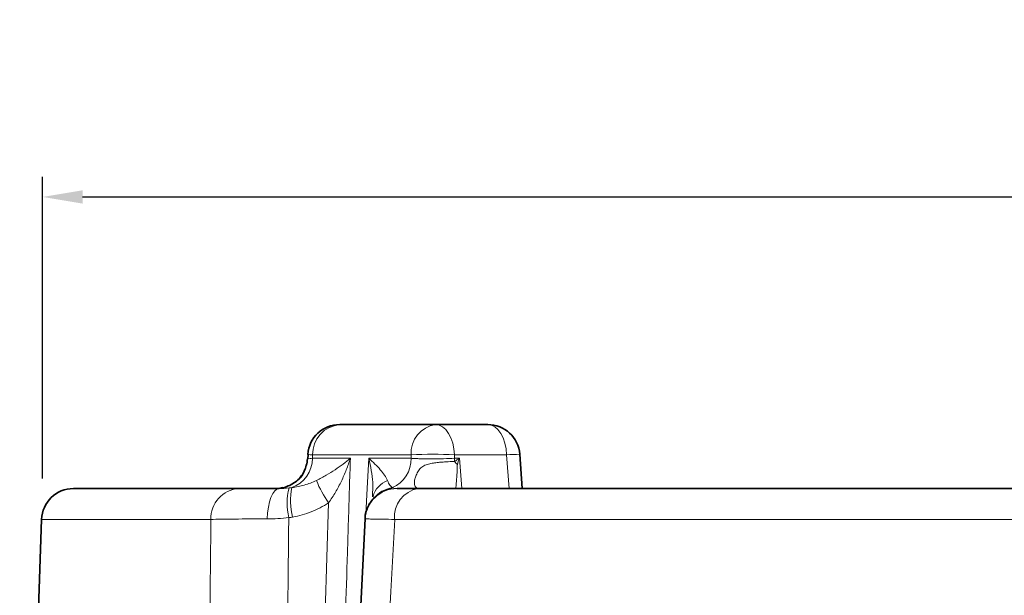
# Model space of a CAD drawing. Units: millimetres. Extents: x 42 to 6272, y -3225 to 1272.
# Drawn here: x 4349 to 4411, y -1857 to -1821 of the extents above; entities that cross this region are included whole.
import ezdxf

# ---------------------------------------------------------------- set-up
doc = ezdxf.new("R2010")
doc.units = ezdxf.units.MM
doc.header["$LTSCALE"] = 2
doc.header["$PDSIZE"] = -1
doc.layers.add('7000.06.02', color=7, linetype='Continuous')
doc.layers.add('DIMENSION', color=3, linetype='Continuous')
doc.dimstyles.new('ISO-25', dxfattribs={"dimtxt": 2.5, "dimasz": 2.5, "dimexe": 1.25, "dimexo": 0.625, "dimtad": 1, "dimtxsty": 'Standard', "dimcen": 2.5, "dimadec": 0, "dimazin": 0, "dimtfac": 1, "dimtmove": 0, "dimatfit": 3, "dimfxl": 1, "dimarcsym": 0})

# ---------------------------------------------------------------- blocks, each defined once
blk = doc.blocks.new('*D64')
at = {"layer": 'DEFPOINTS', "color": 0, "transparency": 16777216}
for p in [(4516.209, -1832.572), (4350.67, -1850.815), (4516.209, -1850.815)]:
    blk.add_point(p, dxfattribs=at)
at = {"layer": 'DIMENSION', "color": 0, "lineweight": -2, "transparency": 16777216}
for p, q in [((4350.67, -1850.19), (4350.67, -1831.322)), ((4516.209, -1850.19), (4516.209, -1831.322)), ((4353.17, -1832.572), (4513.709, -1832.572))]:
    blk.add_line(p, q, dxfattribs=at)
at = {"layer": 'DIMENSION', "color": 0, "transparency": 16777216}
for points in [[(4353.17, -1832.155), (4353.17, -1832.988), (4350.67, -1832.572)], [(4513.709, -1832.155), (4513.709, -1832.988), (4516.209, -1832.572)]]:
    blk.add_solid(points, dxfattribs=at)
at = {"layer": 'DIMENSION', "color": 0, "transparency": 16777216, "insert": (4433.439, -1821.947), "char_height": 10, "attachment_point": 2}
blk.add_mtext('%%C166', dxfattribs=at)
blk = doc.blocks.new('1039015-M_005_FRONT VIEW')
at = {"color": 7, "linetype": 'Continuous', "lineweight": 35}
for p, q in [((226.509, 460.47), (232.507, 460.47)), ((232.507, 460.47), (235.77, 460.47)), ((224.528, 458.61), (224.508, 458.331)), ((224.528, 458.61), (224.508, 458.332)), ((237.921, 456.47), (237.764, 458.616)), ((209.869, 456.47), (220.201, 456.47)), ((222.854, 456.524), (222.935, 456.537)), ((231.413, 456.47), (306.744, 456.47)), ((228.589, 455.996), (228.588, 455.963)), ((228.677, 455.913), (228.717, 455.955)), ((207.87, 454.54), (206.506, 415.47)), ((228.104, 454.574), (226.423, 422.368))]:
    blk.add_line(p, q, dxfattribs=at)
at = {"color": 8, "linetype": 'Continuous', "lineweight": 18}
for p, q in [((224.818, 458.575), (224.803, 458.365)), ((230.973, 458.575), (224.818, 458.575)), ((230.972, 458.365), (230.973, 458.575)), ((236.944, 458.575), (233.681, 458.575)), ((237.098, 456.47), (236.944, 458.575)), ((224.803, 458.365), (227.175, 458.365)), ((228.324, 458.365), (230.972, 458.365)), ((233.679, 458.365), (233.991, 458.365)), ((233.991, 458.365), (234.14, 456.47)), ((218.457, 454.54), (207.87, 454.54)), ((307.133, 454.54), (229.946, 454.54))]:
    blk.add_line(p, q, dxfattribs=at)
at = {"color": 8, "linetype": 'Continuous', "lineweight": 18, "flags": 128}
for points in [[(232.507, 460.47), (232.729, 460.434), (232.942, 460.328), (233.141, 460.155), (233.316, 459.921), (233.462, 459.635), (233.574, 459.307), (233.648, 458.95), (233.681, 458.575)], [(236.944, 458.575), (236.911, 458.95), (236.837, 459.307), (236.725, 459.635), (236.579, 459.921), (236.403, 460.155), (236.205, 460.328), (235.991, 460.434), (235.77, 460.47)], [(233.681, 458.575), (233.679, 458.382), (233.679, 458.365)], [(228.134, 454.867), (228.221, 456.47), (228.324, 458.365)], [(221.984, 454.574), (222.004, 454.949), (222.05, 455.307), (222.121, 455.634), (222.212, 455.92), (222.322, 456.154), (222.447, 456.328), (222.581, 456.434), (222.72, 456.47)], [(224.808, 422.365), (225.294, 438.488), (225.811, 455.579)]]:
    blk.add_lwpolyline(points, dxfattribs=at)
at = {"color": 7, "linetype": 'Continuous', "lineweight": 35}
for centre, start, end in [((226.509, 458.47), 90, 175.97017), ((235.77, 458.47), 4.18677, 90), ((222.499, 458.47), 344.14139, 356.1261), ((222.499, 458.47), 344.35251, 356.17058), ((209.869, 454.47), 90, 178), ((222.499, 458.471), 270.00632, 279.92909), ((222.499, 458.471), 271.76401, 280.35101)]:
    blk.add_arc(centre, 2, start, end, dxfattribs=at)
at = {"color": 8, "linetype": 'Continuous', "lineweight": 18}
for centre, radius, start, end in [((226.665, 458.629), 1.847, 94.83134, 181.69416), ((232.755, 458.701), 1.787, 97.99911, 184.04943), ((224.947, 460.973), 2.401, 259.61649, 266.92898), ((232.327, 435.452), 23.162, 86.64946, 93.35054), ((238.006, 445.642), 12.977, 91.06946, 94.69827), ((222.859, 458.358), 1.945, 289.75266, 0.22297), ((229.033, 458.307), 1.94, 293.43695, 1.71676), ((237.044, 458.469), 3.367, 181.75996, 185.23651), ((231.445, 455.989), 3.125, 39.31315, 44.03681), ((231.88, 459.778), 7.38, 202.34231, 214.67668), ((230.059, 455.554), 1.527, 111.70479, 163.94782), ((220.331, 454.599), 1.875, 93.98604, 181.8148), ((226.832, 455.549), 3.615, 164.62781, 194.41326), ((227.301, 455.716), 3.871, 167.89715, 195.3683), ((230.096, 454.472), 1.998, 90.05316, 177.09646), ((230.103, 454.635), 1.916, 98.95509, 140.63374), ((230.083, 454.591), 1.93, 96.86177, 135.02418), ((231.712, 454.72), 1.776, 99.69859, 185.80776)]:
    blk.add_arc(centre, radius, start, end, dxfattribs=at)
blk.add_ellipse((280.45, 371.269), major_axis=(13.914, 1507.101), ratio=0.038466, start_param=1.515798, end_param=1.537241, dxfattribs=at)
at = {"color": 7, "linetype": 'Continuous', "lineweight": 35}
for points, knots in [([(224.42, 457.926), (224.382, 457.804), (224.294, 457.526), (224.066, 457.171), (223.75, 456.869), (223.392, 456.66), (223.07, 456.54), (222.903, 456.517), (222.843, 456.509)], [0, 0, 0, 0, 0.1644601, 0.3769434, 0.5579642, 0.728038, 0.901315, 1, 1, 1, 1]), ([(220.201, 456.47), (220.481, 456.47), (220.838, 456.47), (221.703, 456.47), (222.186, 456.47), (222.72, 456.47)], [0, 0, 0, 0, 0.5, 0.5, 1, 1, 1, 1]), ([(230.094, 456.47), (230.113, 456.47), (230.155, 456.47), (230.288, 456.47), (230.377, 456.47), (230.599, 456.47), (230.734, 456.47), (231.044, 456.47), (231.219, 456.47), (231.413, 456.47)], [0, 0, 0, 0, 0.25, 0.25, 0.5, 0.5, 0.75, 0.75, 1, 1, 1, 1]), ([(228.678, 455.911), (228.658, 455.891), (228.603, 455.835), (228.472, 455.675), (228.309, 455.421), (228.173, 455.095), (228.093, 454.807), (228.097, 454.633), (228.098, 454.597)], [0, 0, 0, 0, 0.109039, 0.297385, 0.475495, 0.691926, 0.937234, 1, 1, 1, 1])]:
    blk.add_open_spline(points, degree=3, knots=knots, dxfattribs=at)
at = {"color": 8, "linetype": 'Continuous', "lineweight": 18}
for points, knots in [([(224.512, 458.331), (224.507, 458.331), (224.474, 458.332), (224.596, 458.346), (224.753, 458.361), (224.803, 458.365)], [0, 0, 0, 0, 0.120105, 0.722513, 1, 1, 1, 1]), ([(225.054, 456.972), (225.273, 457.078), (225.476, 457.189), (225.864, 457.415), (226.048, 457.531), (226.399, 457.766), (226.565, 457.884), (226.882, 458.124), (227.033, 458.245), (227.175, 458.365)], [0, 0, 0, 0, 0.25, 0.25, 0.5, 0.5, 0.75, 0.75, 1, 1, 1, 1]), ([(225.811, 455.579), (225.972, 455.793), (226.115, 456.015), (226.381, 456.468), (226.502, 456.7), (226.726, 457.171), (226.828, 457.407), (227.014, 457.884), (227.099, 458.125), (227.175, 458.365)], [0, 0, 0, 0, 0.25, 0.25, 0.5, 0.5, 0.75, 0.75, 1, 1, 1, 1]), ([(227.175, 458.365), (227.156, 457.734), (227.136, 457.102), (227.117, 456.47), (227.076, 455.139), (227.035, 453.808), (226.994, 452.477), (226.831, 447.152), (226.669, 441.827), (226.506, 436.502), (226.362, 431.79), (226.219, 427.078), (226.076, 422.365)], [-0.00189834, -0.00189834, -0.00189834, -0.00189834, 0, 0, 0, 0.004, 0.004, 0.004, 0.02, 0.02, 0.02, 0.03415885, 0.03415885, 0.03415885, 0.03415885]), ([(229.494, 456.972), (229.453, 457.078), (229.39, 457.189), (229.237, 457.415), (229.146, 457.531), (228.943, 457.766), (228.831, 457.884), (228.591, 458.124), (228.461, 458.245), (228.324, 458.365)], [0, 0, 0, 0, 0.25, 0.25, 0.5, 0.5, 0.75, 0.75, 1, 1, 1, 1]), ([(228.557, 455.996), (228.572, 456.282), (228.611, 457.034), (228.447, 457.856), (228.325, 458.362), (228.324, 458.365)], [0, 0, 0, 0, 0.378111, 0.995266, 1, 1, 1, 1]), ([(230.972, 458.365), (231.052, 458.359), (231.141, 458.354), (231.333, 458.344), (231.437, 458.34), (231.658, 458.334), (231.772, 458.331), (232.01, 458.328), (232.134, 458.327), (232.382, 458.327), (232.507, 458.328), (232.757, 458.331), (232.882, 458.334), (233.244, 458.344), (233.475, 458.353), (233.679, 458.365)], [0, 0, 0, 0, 0.125, 0.125, 0.25, 0.25, 0.375, 0.375, 0.5, 0.5, 0.625, 0.625, 0.75, 0.75, 1, 1, 1, 1]), ([(231.559, 456.47), (231.452, 456.47), (231.366, 456.487), (231.27, 456.545), (231.244, 456.57), (231.204, 456.633), (231.191, 456.671), (231.168, 456.805), (231.178, 456.923), (231.234, 457.146), (231.259, 457.226), (231.328, 457.399), (231.371, 457.49), (231.485, 457.665), (231.556, 457.745), (231.722, 457.873), (231.815, 457.921), (232.009, 457.993), (232.11, 458.019), (232.315, 458.061), (232.42, 458.077), (232.627, 458.102), (232.73, 458.112), (232.936, 458.129), (233.039, 458.135), (233.336, 458.152), (233.52, 458.159), (233.691, 458.162)], [0, 0, 0, 0, 0.125, 0.125, 0.1875, 0.1875, 0.25, 0.25, 0.375, 0.375, 0.4375, 0.4375, 0.5, 0.5, 0.5625, 0.5625, 0.625, 0.625, 0.6875, 0.6875, 0.75, 0.75, 0.8125, 0.8125, 0.875, 0.875, 1, 1, 1, 1]), ([(233.691, 458.162), (233.786, 458.227), (233.883, 458.293), (233.982, 458.359), (233.985, 458.361), (233.988, 458.363), (233.991, 458.365)], [0, 0, 0, 0, 0.0004242157, 0.0004242157, 0.0004242157, 0.0004370392, 0.0004370392, 0.0004370392, 0.0004370392]), ([(233.863, 457.969), (233.862, 457.964), (233.857, 457.936), (233.857, 457.812), (233.84, 457.336), (233.814, 456.847), (233.755, 456.49), (233.752, 456.47)], [0, 0, 0, 0, 0.011043, 0.05713, 0.242138, 0.957148, 1, 1, 1, 1]), ([(233.863, 457.969), (233.902, 458.097), (233.944, 458.225), (233.987, 458.354), (233.989, 458.358), (233.99, 458.362), (233.991, 458.365)], [0, 0, 0, 0, 0.0004242141, 0.0004242141, 0.0004242141, 0.0004370376, 0.0004370376, 0.0004370376, 0.0004370376]), ([(224.426, 457.924), (224.417, 457.883), (224.401, 457.805), (224.352, 457.621), (224.261, 457.416), (224.135, 457.224), (223.872, 456.948), (223.491, 456.694), (223.088, 456.536), (222.891, 456.517), (222.842, 456.512)], [0, 0, 0, 0, 0.115763, 0.2194, 0.256518, 0.395095, 0.47636, 0.6904, 0.922803, 1, 1, 1, 1]), ([(223.516, 456.528), (223.779, 456.564), (224.041, 456.617), (224.555, 456.761), (224.808, 456.852), (225.054, 456.972)], [0, 0, 0, 0, 0.5, 0.5, 1, 1, 1, 1]), ([(229.494, 456.972), (229.54, 456.852), (229.59, 456.761), (229.694, 456.617), (229.749, 456.564), (229.804, 456.528)], [0, 0, 0, 0, 0.5, 0.5, 1, 1, 1, 1]), ([(225.811, 455.579), (225.47, 455.35), (225.11, 455.168), (224.361, 454.875), (223.968, 454.764), (223.568, 454.69)], [0, 0, 0, 0, 0.5, 0.5, 1, 1, 1, 1]), ([(218.162, 422.4), (218.197, 426.417), (218.233, 430.433), (218.269, 434.449), (218.33, 441.146), (218.392, 447.843), (218.457, 454.54)], [0.00193313, 0.00193313, 0.00193313, 0.00193313, 0.014, 0.014, 0.014, 0.03412157, 0.03412157, 0.03412157, 0.03412157]), ([(221.984, 454.574), (221.236, 454.572), (220.559, 454.568), (219.35, 454.556), (218.85, 454.549), (218.457, 454.54)], [0, 0, 0, 0, 0.5, 0.5, 1, 1, 1, 1]), ([(229.946, 454.54), (229.674, 454.544), (229.429, 454.549), (228.995, 454.556), (228.807, 454.559), (228.496, 454.565), (228.372, 454.567), (228.186, 454.571), (228.126, 454.573), (228.101, 454.574)], [0, 0, 0, 0, 0.25, 0.25, 0.5, 0.5, 0.75, 0.75, 1, 1, 1, 1]), ([(229.946, 454.54), (229.726, 450.524), (229.507, 446.508), (229.288, 442.491), (228.922, 435.794), (228.557, 429.097), (228.192, 422.4)], [0.00193314, 0.00193314, 0.00193314, 0.00193314, 0.014, 0.014, 0.014, 0.03412158, 0.03412158, 0.03412158, 0.03412158])]:
    blk.add_open_spline(points, degree=3, knots=knots, dxfattribs=at)
for points in [[(222.72, 456.47), (222.917, 456.47), (223.127, 456.483), (223.346, 456.508)], [(223.346, 456.508), (223.403, 456.514), (223.46, 456.521), (223.516, 456.528)], [(229.804, 456.528), (229.821, 456.521), (229.837, 456.514), (229.852, 456.508)], [(229.852, 456.508), (229.914, 456.483), (229.994, 456.47), (230.094, 456.47)], [(223.331, 454.65), (222.871, 454.599), (222.42, 454.575), (221.984, 454.574)], [(223.568, 454.69), (223.489, 454.676), (223.41, 454.662), (223.331, 454.65)]]:
    blk.add_open_spline(points, degree=3, dxfattribs=at)

msp = doc.modelspace()

# ---------------------------------------------------------------- block references
at = {"layer": '7000.06.02'}
msp.add_blockref('1039015-M_005_FRONT VIEW', (4142.733, -2307.285), dxfattribs=at)

# ---------------------------------------------------------------- dimensions: what is measured, and where the dimension line sits
at = {"layer": 'DIMENSION', "color": 251, "true_color": 0x636466}
dim = msp.add_linear_dim(base=(4516.209, -1832.572), p1=(4350.67, -1850.815), p2=(4516.209, -1850.815), text='%%C166', dimstyle='ISO-25', override={"dimtxt": 10}, dxfattribs=at)
dim.commit()
dim.dimension.update_dxf_attribs({"geometry": '*D64', "text_midpoint": (4433.439, -1832.572), "dimtype": 160})

doc.saveas('drawing.dxf')
